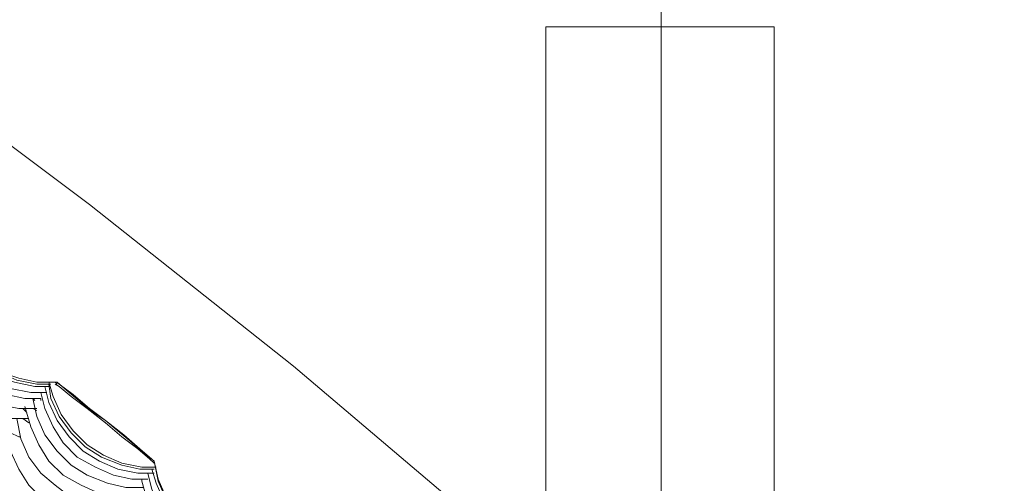
# Model space of a CAD drawing. Units: inches. Extents: x 327 to 560, y 212 to 441.
# Drawn here: x 482 to 499, y 322 to 330 of the extents above; entities that cross this region are included whole.
import ezdxf

# ---------------------------------------------------------------- set-up
doc = ezdxf.new("R2010")
doc.units = ezdxf.units.IN
doc.header["$MEASUREMENT"] = 0
doc.linetypes.add('AI-Linetype-4', pattern=[19.05, 15.24, -1.27, 1.27, -1.27])
doc.layers.add('Layer 1', color=7, linetype='Continuous')

# ---------------------------------------------------------------- blocks, each defined once
blk = doc.blocks.new('block 4')
at = {"layer": 'Layer 1', "color": 7, "lineweight": 9}
for points in [[(431.564, 353.811), (435.868, 352.4), (440.136, 350.848), (444.334, 349.154), (448.497, 347.39), (452.625, 345.485), (456.717, 343.51), (460.739, 341.393), (464.69, 339.171), (468.57, 336.842), (472.416, 334.408), (476.19, 331.904), (479.859, 329.258), (483.493, 326.541), (487.056, 323.719), (490.513, 320.791), (493.9, 317.792), (497.216, 314.688), (500.461, 311.478)], [(495.452, 329.646), (495.452, 329.646), (495.346, 329.646), (495.099, 329.646), (494.746, 329.646), (494.323, 329.646), (493.864, 329.646), (493.37, 329.646), (492.877, 329.646), (492.418, 329.646), (492.03, 329.646), (491.712, 329.646), (491.536, 329.646), (491.466, 329.646)], [(491.466, 329.646), (491.466, 319.98)], [(495.452, 316.346), (495.452, 329.646)], [(480.953, 324.954), (481.059, 324.636), (481.2, 324.319), (481.376, 324.037), (481.658, 323.79), (481.941, 323.613), (482.258, 323.507), (482.575, 323.437), (482.928, 323.437)], [(480.953, 324.954), (481.023, 324.601), (481.164, 324.284), (481.376, 324.001), (481.623, 323.79), (481.905, 323.613), (482.223, 323.472), (482.575, 323.402), (482.822, 323.402)], [(480.847, 324.742), (480.917, 324.46), (481.059, 324.142), (481.27, 323.86), (481.517, 323.649), (481.799, 323.472), (482.117, 323.331), (482.47, 323.26), (482.752, 323.26)], [(480.917, 324.813), (480.988, 324.566), (481.129, 324.248), (481.341, 323.966), (481.588, 323.719), (481.87, 323.543), (482.187, 323.437), (482.54, 323.366), (482.787, 323.366)], [(480.635, 324.53), (480.706, 324.178), (480.847, 323.86), (481.059, 323.613), (481.305, 323.366), (481.588, 323.19), (481.905, 323.049), (482.258, 322.978), (482.575, 322.978)], [(480.776, 324.601), (480.847, 324.354), (480.988, 324.037), (481.164, 323.754), (481.411, 323.507), (481.729, 323.331), (482.046, 323.225), (482.364, 323.155), (482.646, 323.155)], [(480.494, 324.319), (480.565, 324.001), (480.706, 323.684), (480.917, 323.402), (481.164, 323.19), (481.447, 322.978), (481.764, 322.872), (482.082, 322.802), (482.434, 322.802)], [(482.717, 323.366), (482.787, 323.084), (482.928, 322.767), (483.14, 322.484), (483.387, 322.237), (483.669, 322.061), (483.987, 321.92), (484.339, 321.849), (484.622, 321.849)], [(482.787, 323.437), (482.858, 323.19), (482.999, 322.872), (483.211, 322.59), (483.457, 322.343), (483.74, 322.167), (484.057, 322.026), (484.41, 321.955), (484.657, 321.955)], [(482.787, 323.402), (482.822, 323.155), (482.964, 322.837), (483.175, 322.555), (483.422, 322.308), (483.704, 322.132), (484.057, 321.99), (484.375, 321.92), (484.622, 321.92)], [(482.893, 323.437), (482.928, 323.402)], [(482.893, 323.402), (482.964, 323.366), (483.175, 323.19), (483.457, 322.978), (483.775, 322.731), (484.057, 322.484), (484.339, 322.273), (484.551, 322.096), (484.622, 322.026)], [(482.928, 323.437), (482.964, 323.402), (483.211, 323.225), (483.493, 322.978), (483.775, 322.767), (484.092, 322.52), (484.375, 322.273), (484.586, 322.096), (484.622, 322.061)], [(484.622, 322.061), (484.41, 322.237), (484.198, 322.414), (483.987, 322.59), (483.775, 322.767), (483.563, 322.908), (483.352, 323.084), (483.14, 323.26), (482.928, 323.437)], [(482.505, 323.155), (482.54, 323.119)], [(482.505, 323.155), (482.575, 322.837), (482.717, 322.52), (482.928, 322.237), (483.175, 321.99), (483.457, 321.814), (483.81, 321.673), (484.128, 321.602), (484.445, 321.602)], [(482.646, 323.26), (482.717, 322.978), (482.858, 322.661), (483.034, 322.379), (483.281, 322.132), (483.599, 321.955), (483.916, 321.814), (484.234, 321.744), (484.516, 321.744)], [(482.646, 323.155), (482.646, 323.119)], [(482.329, 322.978), (482.399, 322.908)], [(482.364, 323.014), (482.47, 322.661), (482.611, 322.343), (482.787, 322.061), (483.034, 321.814), (483.352, 321.638), (483.669, 321.497), (483.987, 321.426), (484.339, 321.426)], [(482.505, 322.978), (482.575, 322.943)], [(482.223, 322.802), (482.293, 322.449), (482.434, 322.132), (482.646, 321.849), (482.893, 321.638), (483.175, 321.426), (483.493, 321.32), (483.845, 321.25), (484.163, 321.25)], [(482.329, 322.802), (482.434, 322.731)], [(482.011, 322.555), (482.117, 322.237), (482.258, 321.92), (482.434, 321.638), (482.681, 321.391), (482.964, 321.179), (483.281, 321.073), (483.634, 321.003), (483.987, 321.003)], [(482.117, 322.555), (482.258, 322.484), (482.293, 322.484)], [(484.622, 322.061), (484.622, 322.061), (484.622, 322.026)], [(484.622, 322.061), (484.692, 321.744), (484.833, 321.426), (485.045, 321.144), (485.292, 320.897), (485.574, 320.72), (485.892, 320.579), (486.209, 320.509), (486.562, 320.474)], [(484.622, 322.061), (484.692, 321.708), (484.833, 321.391), (485.01, 321.109), (485.257, 320.897), (485.539, 320.685), (485.856, 320.544), (486.209, 320.474), (486.456, 320.474)], [(484.516, 321.849), (484.586, 321.567), (484.727, 321.285), (484.904, 320.967), (485.151, 320.756), (485.433, 320.544), (485.75, 320.403), (486.068, 320.332), (486.386, 320.332)], [(484.586, 321.92), (484.657, 321.673), (484.798, 321.355), (484.974, 321.073), (485.221, 320.826), (485.504, 320.65), (485.821, 320.509), (486.139, 320.438), (486.421, 320.403)], [(484.41, 321.744), (484.41, 321.708)], [(484.41, 321.708), (484.48, 321.461), (484.622, 321.144), (484.798, 320.862), (485.045, 320.615), (485.327, 320.438), (485.645, 320.297), (485.997, 320.227), (486.244, 320.227)]]:
    blk.add_lwpolyline(points, dxfattribs=at)
at = {"layer": 'Layer 1', "color": 7, "linetype": 'AI-Linetype-4', "lineweight": 5}
blk.add_lwpolyline([(493.481, 318.238), (493.481, 331.671)], dxfattribs=at)

msp = doc.modelspace()

# ---------------------------------------------------------------- block references
at = {"layer": 'Layer 1'}
msp.add_blockref('block 4', (0, 0), dxfattribs=at)

doc.saveas('drawing.dxf')
